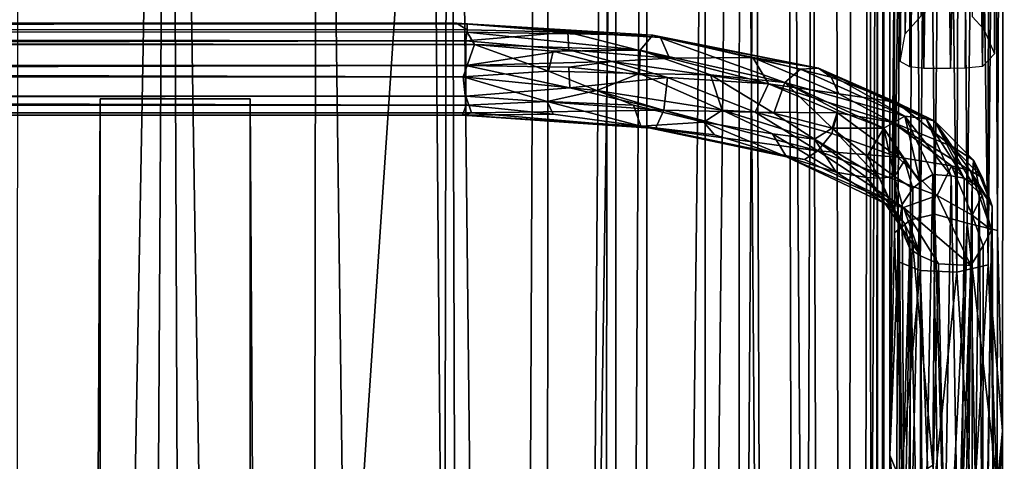
# Model space of a CAD drawing. Units: inches. Extents: x -18.3 to 18.3, y -14 to 20.5.
# Drawn here: x 15 to 18.3, y 10.7 to 12.2 of the extents above; entities that cross this region are included whole.
import ezdxf

# ---------------------------------------------------------------- set-up
doc = ezdxf.new("R2010")
doc.units = ezdxf.units.IN
doc.header["$MEASUREMENT"] = 0
doc.layers.add('SEAT-FABRIC', color=5, linetype='Continuous')
doc.layers.add('SEAT-FRAME', color=5, linetype='Continuous')

msp = doc.modelspace()

# ---------------------------------------------------------------- linework, layer by layer
at = {"layer": 'SEAT-FABRIC'}
for points in [[(17.1264, 17.6407, 21.0658), (17.1264, 17.6407, 21.0658), (16.9542, -12.4514, 21.259), (17.1044, -13.4389, 20.9164)], [(17.1264, 17.6407, 21.0658), (17.1264, 17.6407, 21.0658), (16.9971, 16.9489, 21.3645), (16.9542, -12.4514, 21.259)], [(17.1044, -13.4389, 20.9164), (17.1044, -13.4389, 20.9164), (17.4306, 17.1377, 20.2785), (17.1264, 17.6407, 21.0658)], [(17.1044, -13.4389, 20.9164), (17.1044, -13.4389, 20.9164), (17.4277, -13.155, 20.0756), (17.4306, 17.1377, 20.2785)], [(17.4306, 17.1377, 20.2785), (17.4306, 17.1377, 20.2785), (17.4277, -13.155, 20.0756), (17.6606, -12.8741, 19.2483)], [(17.4306, 17.1377, 20.2785), (17.4306, 17.1377, 20.2785), (17.6606, -12.8741, 19.2483), (17.5863, 16.9776, 19.7288)], [(16.0248, 16.85, 22.2076), (16.0248, 16.85, 22.2076), (16.406, -11.9379, 21.8436), (16.4622, 16.9838, 21.9977)], [(16.4622, 16.9838, 21.9977), (16.4622, 16.9838, 21.9977), (16.406, -11.9379, 21.8436), (16.5481, -11.6426, 21.7298)], [(16.4622, 16.9838, 21.9977), (16.4622, 16.9838, 21.9977), (16.781, -12.0455, 21.5119), (16.7953, 16.9853, 21.6836)], [(16.5481, -11.6426, 21.7298), (16.5481, -11.6426, 21.7298), (16.781, -12.0455, 21.5119), (16.4622, 16.9838, 21.9977)], [(16.781, -12.0455, 21.5119), (16.781, -12.0455, 21.5119), (16.9971, 16.9489, 21.3645), (16.7953, 16.9853, 21.6836)], [(17.5863, 16.9776, 19.7288), (17.5863, 16.9776, 19.7288), (17.6606, -12.8741, 19.2483), (17.8021, -12.6902, 18.5147)], [(17.8021, -12.6902, 18.5147), (17.8021, -12.6902, 18.5147), (17.7475, 16.6118, 19.03), (17.5863, 16.9776, 19.7288)], [(16.9542, -12.4514, 21.259), (16.9542, -12.4514, 21.259), (16.9971, 16.9489, 21.3645), (16.781, -12.0455, 21.5119)], [(15.0286, 16.8494, 22.1905), (15.0286, 16.8494, 22.1905), (15.0078, -11.6206, 21.9853), (15.5321, 16.8387, 22.2785)], [(15.5321, 16.8387, 22.2785), (15.5321, 16.8387, 22.2785), (15.0078, -11.6206, 21.9853), (15.3618, -11.7918, 22.072)], [(15.3618, -11.7918, 22.072), (15.3618, -11.7918, 22.072), (15.649, -11.6376, 22.0785), (15.5321, 16.8387, 22.2785)], [(15.5321, 16.8387, 22.2785), (15.5321, 16.8387, 22.2785), (15.9845, -11.7869, 22.0232), (16.0248, 16.85, 22.2076)], [(15.649, -11.6376, 22.0785), (15.649, -11.6376, 22.0785), (15.9845, -11.7869, 22.0232), (15.5321, 16.8387, 22.2785)], [(16.0248, 16.85, 22.2076), (16.0248, 16.85, 22.2076), (15.9845, -11.7869, 22.0232), (16.406, -11.9379, 21.8436)], [(17.8021, -12.6902, 18.5147), (17.8021, -12.6902, 18.5147), (17.8637, 16.2217, 18.2603), (17.7475, 16.6118, 19.03)], [(17.8021, -12.6902, 18.5147), (17.8021, -12.6902, 18.5147), (17.8856, -12.5303, 17.7727), (17.8637, 16.2217, 18.2603)], [(17.9121, 15.9932, 17.4932), (17.9121, 15.9932, 17.4932), (17.8637, 16.2217, 18.2603), (17.8856, -12.5303, 17.7727)], [(17.9121, 15.9932, 17.4932), (17.9121, 15.9932, 17.4932), (17.8856, -12.5303, 17.7727), (17.9129, -12.3703, 16.9959)], [(17.9129, -12.3703, 16.9959), (17.9129, -12.3703, 16.9959), (17.9121, 14.0405, 9.2101), (17.9121, 15.9932, 17.4932)], [(17.0187, -12.1799, 10.819), (17.0187, -12.1799, 10.819), (17.0186, 13.9655, 7.8418), (17.3181, 14.1479, 8.0098)], [(17.0187, -12.1799, 10.819), (17.0187, -12.1799, 10.819), (17.3181, 14.1479, 8.0098), (17.31, -12.1666, 10.9894)], [(17.31, -12.1666, 10.9894), (17.31, -12.1666, 10.9894), (17.3181, 14.1479, 8.0098), (17.4843, 13.9719, 8.1827)], [(16.4052, 14.0011, 7.711), (16.4052, 14.0011, 7.711), (16.7503, 14.0795, 7.7424), (16.6315, -12.1905, 10.708)], [(17.0186, 13.9655, 7.8418), (17.0186, 13.9655, 7.8418), (16.6315, -12.1905, 10.708), (16.7503, 14.0795, 7.7424)], [(17.7618, -12.0518, 11.5219), (17.7618, -12.0518, 11.5219), (17.6727, 13.9816, 8.4073), (17.8044, 14.0463, 8.6417)], [(17.8044, 14.0463, 8.6417), (17.8044, 14.0463, 8.6417), (17.8908, 14.0555, 8.9325), (17.7618, -12.0518, 11.5219)], [(17.8908, 14.0555, 8.9325), (17.8908, 14.0555, 8.9325), (17.8744, -12.0095, 11.8385), (17.7618, -12.0518, 11.5219)], [(17.8882, -12.2182, 12.0344), (17.8882, -12.2182, 12.0344), (17.8744, -12.0095, 11.8385), (17.8908, 14.0555, 8.9325)], [(17.9121, 14.0405, 9.2101), (17.9121, 14.0405, 9.2101), (17.8882, -12.2182, 12.0344), (17.8908, 14.0555, 8.9325)], [(17.8882, -12.2182, 12.0344), (17.8882, -12.2182, 12.0344), (17.9121, 14.0405, 9.2101), (17.9129, -12.3703, 16.9959)], [(14.6285, -12.3934, 10.7321), (14.6285, -12.3934, 10.7321), (14.4726, 13.9442, 7.7346), (16.4052, 14.0011, 7.711)], [(14.6285, -12.3934, 10.7321), (14.6285, -12.3934, 10.7321), (16.4052, 14.0011, 7.711), (16.6315, -12.1905, 10.708)], [(17.6727, 13.9816, 8.4073), (17.6727, 13.9816, 8.4073), (17.5783, -12.0916, 11.2359), (17.4843, 13.9719, 8.1827)], [(17.6727, 13.9816, 8.4073), (17.6727, 13.9816, 8.4073), (17.7618, -12.0518, 11.5219), (17.5783, -12.0916, 11.2359)], [(17.0186, 13.9655, 7.8418), (17.0186, 13.9655, 7.8418), (17.0187, -12.1799, 10.819), (16.6315, -12.1905, 10.708)], [(17.4843, 13.9719, 8.1827), (17.4843, 13.9719, 8.1827), (17.5783, -12.0916, 11.2359), (17.31, -12.1666, 10.9894)]]:
    msp.add_3dface(points, dxfattribs=at)
for points, invisible_edges in [([(15.2936, 10.555, 8.5407), (15.2936, 10.555, 8.5407), (15.301, 8.3763, 9.4016), (15.301, 11.9007, 19.7769)], 6), ([(15.8085, 10.5549, 8.5404), (15.8085, 10.5549, 8.5404), (15.2936, 10.555, 8.5407), (15.301, 11.9007, 19.7769)], 11), ([(15.301, 11.9007, 19.7769), (15.301, 11.9007, 19.7769), (15.301, -10.2769, 11.4776), (15.301, -11.1044, 19.5815)], 6), ([(15.301, 5.318, 10.1444), (15.301, 5.318, 10.1444), (15.301, 11.9007, 19.7769), (15.301, 6.3109, 10.0254)], 6), ([(15.301, 11.9007, 19.7769), (15.301, 11.9007, 19.7769), (15.301, -7.5515, 11.5276), (15.301, -8.5444, 11.6466)], 11), ([(15.801, -11.1044, 19.5815), (15.801, -11.1044, 19.5815), (15.801, 11.9007, 19.7769), (15.301, 11.9007, 19.7769)], 9), ([(15.8085, 10.5549, 8.5404), (15.8085, 10.5549, 8.5404), (15.301, 11.9007, 19.7769), (15.801, 11.9007, 19.7769)], 2), ([(15.801, -11.1044, 19.5815), (15.801, -11.1044, 19.5815), (15.301, 11.9007, 19.7769), (15.301, -11.1044, 19.5815)], 2), ([(15.301, 11.9007, 19.7769), (15.301, 11.9007, 19.7769), (15.301, 8.3763, 9.4016), (15.301, 8.2278, 9.4001)], 11), ([(15.801, -11.1044, 19.5815), (15.801, -11.1044, 19.5815), (15.801, -7.5515, 11.5276), (15.801, 11.9007, 19.7769)], 6), ([(15.801, 11.9007, 19.7769), (15.801, 11.9007, 19.7769), (15.801, 8.3826, 9.3977), (15.8085, 10.5549, 8.5404)], 6), ([(15.801, 6.3109, 10.0254), (15.801, 6.3109, 10.0254), (15.801, 11.9007, 19.7769), (15.801, 5.318, 10.1444)], 6), ([(15.801, 11.9007, 19.7769), (15.801, 11.9007, 19.7769), (15.801, 8.2334, 9.404), (15.801, 8.3826, 9.3977)], 11)]:
    msp.add_3dface(points, dxfattribs=dict(at, invisible_edges=invisible_edges))
at = {"layer": 'SEAT-FRAME'}
for points in [[(18.0241, 17.2408, 20.0001), (18.1447, 17.5106, 20.1547), (18.0817, 11.5162, 16.1905)], [(18.0817, 11.5162, 16.1905), (18.1447, 17.5106, 20.1547), (18.19, 11.4864, 16.1805)], [(18.1447, 17.5106, 20.1547), (18.264, 17.2392, 20.0492), (18.19, 11.4864, 16.1805)], [(18.0834, 17.083, 20.316), (18.1548, 11.323, 16.5051), (18.1747, 17.4043, 20.511)], [(18.1548, 11.323, 16.5051), (18.2595, 11.3475, 16.4546), (18.1747, 17.4043, 20.511)], [(18.1747, 17.4043, 20.511), (18.2595, 11.3475, 16.4546), (18.2639, 17.1149, 20.2621)], [(17.9463, 17.2085, 20.093), (18.0241, 17.2408, 20.0001), (17.9473, 11.454, 16.277)], [(17.9473, 11.454, 16.277), (18.0241, 17.2408, 20.0001), (18.0006, 11.4981, 16.2258)], [(18.0006, 11.4981, 16.2258), (18.0241, 17.2408, 20.0001), (18.0817, 11.5162, 16.1905)], [(18.264, 17.2392, 20.0492), (18.2909, 11.4622, 16.2795), (18.19, 11.4864, 16.1805)], [(18.3133, 17.1352, 20.1285), (18.2909, 11.4622, 16.2795), (18.264, 17.2392, 20.0492)], [(17.9306, 17.1682, 20.1691), (17.9463, 17.2085, 20.093), (17.9473, 11.454, 16.277)], [(17.9306, 17.1682, 20.1691), (17.9316, 10.7143, 15.9178), (17.9887, 17.1423, 20.3018)], [(17.9316, 10.7143, 15.9178), (17.9306, 17.1682, 20.1691), (17.9473, 11.454, 16.277)], [(17.9316, 10.7143, 15.9178), (17.959, 11.3585, 16.4219), (17.9887, 17.1423, 20.3018)], [(17.959, 11.3585, 16.4219), (18.0331, 11.3288, 16.4892), (17.9887, 17.1423, 20.3018)], [(17.9887, 17.1423, 20.3018), (18.0331, 11.3288, 16.4892), (18.0834, 17.083, 20.316)], [(18.3077, 10.7946, 15.9755), (18.3133, 17.1352, 20.1285), (18.2595, 11.3475, 16.4546)], [(18.3133, 17.1352, 20.1285), (18.2639, 17.1149, 20.2621), (18.2595, 11.3475, 16.4546)], [(18.3077, 10.7946, 15.9755), (18.2909, 11.4622, 16.2795), (18.3133, 17.1352, 20.1285)], [(18.0331, 11.3288, 16.4892), (18.1548, 11.323, 16.5051), (18.0834, 17.083, 20.316)], [(18.0083, 15.4194, 13.286), (17.9731, 15.3804, 13.2433), (17.983, 12.1171, 16.7137)], [(17.983, 12.1171, 16.7137), (18.0364, 12.1776, 16.7249), (18.0332, 15.4374, 13.2968)], [(18.0083, 15.4194, 13.286), (17.983, 12.1171, 16.7137), (18.0332, 15.4374, 13.2968)], [(18.2291, 15.4242, 13.283), (18.206, 12.1756, 16.7246), (18.2453, 12.133, 16.7161)], [(18.2733, 15.3804, 13.2312), (18.2291, 15.4242, 13.283), (18.2453, 12.133, 16.7161)], [(17.9731, 15.3804, 13.2433), (17.9626, 15.3268, 13.2032), (17.983, 12.1171, 16.7137)], [(18.2802, 12.0506, 16.6826), (18.2733, 15.3804, 13.2312), (18.2453, 12.133, 16.7161)], [(18.2705, 15.319, 13.1729), (18.2733, 15.3804, 13.2312), (18.2802, 12.0506, 16.6826)], [(17.983, 12.1171, 16.7137), (17.9626, 15.3268, 13.2032), (17.9664, 12.0254, 16.6405)], [(17.9626, 15.3268, 13.2032), (17.9994, 15.2622, 13.1445), (17.9664, 12.0254, 16.6405)], [(18.2406, 12.0086, 16.5648), (18.2705, 15.319, 13.1729), (18.2802, 12.0506, 16.6826)], [(18.2427, 15.2784, 13.137), (18.2705, 15.319, 13.1729), (18.2406, 12.0086, 16.5648)], [(17.9664, 12.0254, 16.6405), (17.9994, 15.2622, 13.1445), (17.999, 12.0072, 16.5674)], [(17.999, 12.0072, 16.5674), (17.9994, 15.2622, 13.1445), (18.0448, 12.0016, 16.5149)], [(18.0448, 12.0016, 16.5149), (17.9994, 15.2622, 13.1445), (18.0343, 15.2505, 13.1189)], [(18.2013, 15.1956, 13.1594), (18.2427, 15.2784, 13.137), (18.2406, 12.0086, 16.5648)], [(18.0936, 15.2276, 13.104), (18.0448, 12.0016, 16.5149), (18.0343, 15.2505, 13.1189)], [(18.1344, 12.0016, 16.4921), (18.0448, 12.0016, 16.5149), (18.0936, 15.2276, 13.104)], [(18.2013, 15.1956, 13.1594), (18.1344, 12.0016, 16.4921), (18.0936, 15.2276, 13.104)], [(18.1825, 12.0026, 16.5099), (18.1344, 12.0016, 16.4921), (18.2013, 15.1956, 13.1594)], [(18.2406, 12.0086, 16.5648), (18.1825, 12.0026, 16.5099), (18.2013, 15.1956, 13.1594)], [(-16.5319, 12.1242, 8.0257), (16.5239, 12.1503, 7.9684), (-16.5319, 12.1536, 7.9534)], [(-16.5319, 12.1536, 7.9534), (16.5239, 12.1503, 7.9684), (16.4879, 12.1525, 7.9051)], [(-16.5319, 12.1409, 7.8607), (-16.5319, 12.1536, 7.9534), (16.4879, 12.1525, 7.9051)], [(16.4879, 12.1525, 7.9051), (16.5239, 12.1303, 7.8492), (-16.5319, 12.1409, 7.8607)], [(16.5241, 12.1233, 8.0256), (16.5239, 12.1503, 7.9684), (-16.5319, 12.1242, 8.0257)], [(-16.5319, 12.0292, 7.7762), (-16.5319, 12.1409, 7.8607), (16.519, 12.0937, 7.8095)], [(16.5239, 12.1303, 7.8492), (16.519, 12.0937, 7.8095), (-16.5319, 12.1409, 7.8607)], [(17.1684, 12.1052, 7.9922), (16.4879, 12.1525, 7.9051), (17.1426, 12.1133, 8.0914)], [(16.4879, 12.1525, 7.9051), (16.5239, 12.1503, 7.9684), (17.1426, 12.1133, 8.0914)], [(16.859, 12.1227, 7.8807), (16.4879, 12.1525, 7.9051), (17.1684, 12.1052, 7.9922)], [(16.4879, 12.1525, 7.9051), (16.859, 12.1227, 7.8807), (16.5239, 12.1303, 7.8492)], [(16.5239, 12.1503, 7.9684), (16.5241, 12.1233, 8.0256), (17.1426, 12.1133, 8.0914)], [(16.5486, 12.0821, 8.0675), (16.5241, 12.1233, 8.0256), (-16.5319, 12.1242, 8.0257)], [(-16.5319, 12.0671, 8.0738), (16.5486, 12.0821, 8.0675), (-16.5319, 12.1242, 8.0257)], [(16.5239, 12.1303, 7.8492), (16.859, 12.1227, 7.8807), (16.519, 12.0937, 7.8095)], [(16.862, 12.0646, 7.8291), (16.519, 12.0937, 7.8095), (16.859, 12.1227, 7.8807)], [(16.5241, 12.1233, 8.0256), (16.5486, 12.0821, 8.0675), (17.0999, 12.0635, 8.1645)], [(17.0999, 12.0635, 8.1645), (17.1426, 12.1133, 8.0914), (16.5241, 12.1233, 8.0256)], [(16.862, 12.0646, 7.8291), (16.859, 12.1227, 7.8807), (17.1982, 12.0368, 7.9275)], [(17.1982, 12.0368, 7.9275), (16.859, 12.1227, 7.8807), (17.1684, 12.1052, 7.9922)], [(17.1426, 12.1133, 8.0914), (17.0999, 12.0635, 8.1645), (17.5822, 11.9558, 8.4797)], [(17.6343, 11.9995, 8.4309), (17.1426, 12.1133, 8.0914), (17.5822, 11.9558, 8.4797)], [(17.1684, 12.1052, 7.9922), (17.1426, 12.1133, 8.0914), (17.6939, 12.0036, 8.3848)], [(17.6939, 12.0036, 8.3848), (17.1426, 12.1133, 8.0914), (17.6343, 11.9995, 8.4309)], [(17.4753, 12.0385, 8.1158), (17.1684, 12.1052, 7.9922), (17.6939, 12.0036, 8.3848)], [(17.1982, 12.0368, 7.9275), (17.1684, 12.1052, 7.9922), (17.4753, 12.0385, 8.1158)], [(16.5197, 12.012, 7.7763), (-16.5319, 12.0292, 7.7762), (16.519, 12.0937, 7.8095)], [(16.5099, 11.9743, 8.0896), (16.5486, 12.0821, 8.0675), (-16.5319, 12.0671, 8.0738)], [(16.5099, 11.9743, 8.0896), (16.7946, 11.993, 8.1155), (16.5486, 12.0821, 8.0675)], [(16.5197, 12.012, 7.7763), (16.519, 12.0937, 7.8095), (16.862, 12.0646, 7.8291)], [(17.0999, 12.0635, 8.1645), (16.5486, 12.0821, 8.0675), (16.8106, 12.06, 8.0997)], [(16.7946, 11.993, 8.1155), (16.8106, 12.06, 8.0997), (16.5486, 12.0821, 8.0675)], [(-16.5319, 11.9676, 8.0901), (16.5099, 11.9743, 8.0896), (-16.5319, 12.0671, 8.0738)], [(17.0071, 12.0254, 7.8491), (16.5197, 12.012, 7.7763), (16.862, 12.0646, 7.8291)], [(16.7946, 11.993, 8.1155), (17.0982, 11.9858, 8.2027), (16.8106, 12.06, 8.0997)], [(16.8106, 12.06, 8.0997), (17.0982, 11.9858, 8.2027), (17.0999, 12.0635, 8.1645)], [(17.0071, 12.0254, 7.8491), (16.862, 12.0646, 7.8291), (17.1982, 12.0368, 7.9275)], [(17.0999, 12.0635, 8.1645), (17.0982, 11.9858, 8.2027), (17.3348, 11.9806, 8.3131)], [(17.5822, 11.9558, 8.4797), (17.0999, 12.0635, 8.1645), (17.3348, 11.9806, 8.3131)], [(-16.5319, 12.0292, 7.7762), (16.5197, 12.012, 7.7763), (-16.5319, 11.9307, 7.7917)], [(16.5197, 12.012, 7.7763), (16.5196, 11.9101, 7.8015), (-16.5319, 11.9307, 7.7917)], [(16.8654, 11.9376, 7.8159), (16.5196, 11.9101, 7.8015), (16.5197, 12.012, 7.7763)], [(17.0071, 12.0254, 7.8491), (16.862, 12.0067, 7.8101), (16.5197, 12.012, 7.7763)], [(16.862, 12.0067, 7.8101), (16.8654, 11.9376, 7.8159), (16.5197, 12.012, 7.7763)], [(17.0071, 12.0254, 7.8491), (17.1908, 11.9723, 7.903), (16.862, 12.0067, 7.8101)], [(16.862, 12.0067, 7.8101), (17.1908, 11.9723, 7.903), (16.8654, 11.9376, 7.8159)], [(17.0071, 12.0254, 7.8491), (17.1982, 12.0368, 7.9275), (17.5272, 11.9512, 8.0862)], [(17.1908, 11.9723, 7.903), (17.0071, 12.0254, 7.8491), (17.5272, 11.9512, 8.0862)], [(17.5272, 11.9512, 8.0862), (17.1982, 12.0368, 7.9275), (17.4753, 12.0385, 8.1158)], [(17.7366, 11.9729, 8.3256), (17.4753, 12.0385, 8.1158), (17.6939, 12.0036, 8.3848)], [(17.5272, 11.9512, 8.0862), (17.4753, 12.0385, 8.1158), (17.7622, 11.9179, 8.2876)], [(17.7622, 11.9179, 8.2876), (17.4753, 12.0385, 8.1158), (17.7366, 11.9729, 8.3256)], [(16.5099, 11.9743, 8.0896), (-16.5319, 11.9676, 8.0901), (16.5201, 11.8802, 8.0389)], [(16.9563, 11.9282, 8.1449), (16.7946, 11.993, 8.1155), (16.5099, 11.9743, 8.0896)], [(16.5099, 11.9743, 8.0896), (16.5201, 11.8802, 8.0389), (16.7902, 11.8925, 8.0803)], [(16.9563, 11.9282, 8.1449), (16.5099, 11.9743, 8.0896), (16.7902, 11.8925, 8.0803)], [(16.9563, 11.9282, 8.1449), (17.0982, 11.9858, 8.2027), (16.7946, 11.993, 8.1155)], [(17.0982, 11.9858, 8.2027), (16.9563, 11.9282, 8.1449), (17.3737, 11.8634, 8.3487)], [(17.3348, 11.9806, 8.3131), (17.0982, 11.9858, 8.2027), (17.3737, 11.8634, 8.3487)], [(17.5822, 11.9558, 8.4797), (17.3348, 11.9806, 8.3131), (17.5458, 11.8527, 8.4946)], [(17.3348, 11.9806, 8.3131), (17.3737, 11.8634, 8.3487), (17.5458, 11.8527, 8.4946)], [(17.6343, 11.9995, 8.4309), (17.5822, 11.9558, 8.4797), (17.9819, 11.8431, 8.9172)], [(17.6939, 12.0036, 8.3848), (17.6343, 11.9995, 8.4309), (17.9819, 11.8431, 8.9172)], [(17.9532, 11.8904, 8.5673), (17.7366, 11.9729, 8.3256), (17.6939, 12.0036, 8.3848)], [(18.0534, 11.8348, 8.8949), (17.6939, 12.0036, 8.3848), (17.9819, 11.8431, 8.9172)], [(17.9532, 11.8904, 8.5673), (17.6939, 12.0036, 8.3848), (18.0821, 11.8267, 8.852)], [(18.0821, 11.8267, 8.852), (17.6939, 12.0036, 8.3848), (18.0534, 11.8348, 8.8949)], [(-16.5319, 11.9676, 8.0901), (-16.5319, 11.8635, 8.0147), (16.5201, 11.8802, 8.0389)], [(17.1908, 11.9723, 7.903), (17.1793, 11.8628, 7.9293), (16.8654, 11.9376, 7.8159)], [(17.1793, 11.8628, 7.9293), (17.1908, 11.9723, 7.903), (17.4838, 11.8561, 8.062)], [(17.4838, 11.8561, 8.062), (17.1908, 11.9723, 7.903), (17.5272, 11.9512, 8.0862)], [(17.4838, 11.8561, 8.062), (17.5272, 11.9512, 8.0862), (17.7573, 11.8547, 8.2617)], [(17.5272, 11.9512, 8.0862), (17.9399, 11.8227, 8.4697), (17.7573, 11.8547, 8.2617)], [(17.9399, 11.8227, 8.4697), (17.5272, 11.9512, 8.0862), (17.7622, 11.9179, 8.2876)], [(17.5822, 11.9558, 8.4797), (17.5458, 11.8527, 8.4946), (17.7399, 11.8029, 8.7192)], [(17.9118, 11.8032, 8.9459), (17.5822, 11.9558, 8.4797), (17.7585, 11.8626, 8.7016)], [(17.9819, 11.8431, 8.9172), (17.5822, 11.9558, 8.4797), (17.9118, 11.8032, 8.9459)], [(17.7585, 11.8626, 8.7016), (17.5822, 11.9558, 8.4797), (17.7399, 11.8029, 8.7192)], [(17.7622, 11.9179, 8.2876), (17.7366, 11.9729, 8.3256), (17.9532, 11.8904, 8.5673)], [(-16.5319, 11.9307, 7.7917), (16.5196, 11.9101, 7.8015), (-16.5319, 11.8732, 7.84)], [(16.5196, 11.9101, 7.8015), (16.538, 11.854, 7.8718), (-16.5319, 11.8732, 7.84)], [(17.1793, 11.8628, 7.9293), (16.5196, 11.9101, 7.8015), (16.8654, 11.9376, 7.8159)], [(16.538, 11.854, 7.8718), (16.5196, 11.9101, 7.8015), (17.1793, 11.8628, 7.9293)], [(16.9563, 11.9282, 8.1449), (16.7902, 11.8925, 8.0803), (17.0779, 11.8796, 8.1717)], [(17.3121, 11.8237, 8.2758), (17.3737, 11.8634, 8.3487), (16.9563, 11.9282, 8.1449)], [(17.0779, 11.8796, 8.1717), (17.3121, 11.8237, 8.2758), (16.9563, 11.9282, 8.1449)], [(17.9399, 11.8227, 8.4697), (17.7622, 11.9179, 8.2876), (17.9532, 11.8904, 8.5673)], [(16.5201, 11.8802, 8.0389), (-16.5319, 11.8635, 8.0147), (16.5079, 11.8471, 7.9703)], [(16.5201, 11.8802, 8.0389), (16.5079, 11.8471, 7.9703), (16.8106, 11.8501, 8.0309)], [(16.7902, 11.8925, 8.0803), (16.5201, 11.8802, 8.0389), (16.8106, 11.8501, 8.0309)], [(17.0779, 11.8796, 8.1717), (16.7902, 11.8925, 8.0803), (17.1027, 11.8098, 8.0947)], [(16.7902, 11.8925, 8.0803), (16.8106, 11.8501, 8.0309), (17.1027, 11.8098, 8.0947)], [(17.1027, 11.8098, 8.0947), (17.3121, 11.8237, 8.2758), (17.0779, 11.8796, 8.1717)], [(17.9399, 11.8227, 8.4697), (17.9532, 11.8904, 8.5673), (18.14, 11.742, 8.8256)], [(18.14, 11.742, 8.8256), (17.9532, 11.8904, 8.5673), (18.0821, 11.8267, 8.852)], [(-16.5319, 11.8732, 7.84), (16.538, 11.854, 7.8718), (-16.5319, 11.8411, 7.9208)], [(-16.5319, 11.8411, 7.9208), (16.5079, 11.8471, 7.9703), (-16.5319, 11.8635, 8.0147)], [(-16.5319, 11.8411, 7.9208), (16.538, 11.854, 7.8718), (16.5079, 11.8471, 7.9703)], [(16.5079, 11.8471, 7.9703), (16.538, 11.854, 7.8718), (17.1509, 11.8023, 8.0243)], [(16.5079, 11.8471, 7.9703), (17.1027, 11.8098, 8.0947), (16.8106, 11.8501, 8.0309)], [(17.1027, 11.8098, 8.0947), (16.5079, 11.8471, 7.9703), (17.1509, 11.8023, 8.0243)], [(17.1509, 11.8023, 8.0243), (16.538, 11.854, 7.8718), (17.1793, 11.8628, 7.9293)], [(17.1509, 11.8023, 8.0243), (17.1793, 11.8628, 7.9293), (17.6924, 11.7272, 8.2926)], [(17.6924, 11.7272, 8.2926), (17.1793, 11.8628, 7.9293), (17.4838, 11.8561, 8.062)], [(17.3737, 11.8634, 8.3487), (17.3121, 11.8237, 8.2758), (17.5411, 11.7847, 8.4674)], [(17.3737, 11.8634, 8.3487), (17.6811, 11.7661, 8.6387), (17.5458, 11.8527, 8.4946)], [(17.6811, 11.7661, 8.6387), (17.3737, 11.8634, 8.3487), (17.5411, 11.7847, 8.4674)], [(17.6924, 11.7272, 8.2926), (17.4838, 11.8561, 8.062), (17.7392, 11.7857, 8.2669)], [(17.7392, 11.7857, 8.2669), (17.4838, 11.8561, 8.062), (17.7573, 11.8547, 8.2617)], [(17.7399, 11.8029, 8.7192), (17.5458, 11.8527, 8.4946), (17.6811, 11.7661, 8.6387)], [(17.7392, 11.7857, 8.2669), (17.7573, 11.8547, 8.2617), (17.9589, 11.7071, 8.5161)], [(17.7585, 11.8626, 8.7016), (17.7399, 11.8029, 8.7192), (17.9118, 11.8032, 8.9459)], [(17.9589, 11.7071, 8.5161), (17.7573, 11.8547, 8.2617), (17.9399, 11.8227, 8.4697)], [(17.9118, 11.8032, 8.9459), (18.0332, 11.6232, 9.4939), (17.9819, 11.8431, 8.9172)], [(17.9819, 11.8431, 8.9172), (18.1361, 11.6439, 9.5097), (18.0534, 11.8348, 8.8949)], [(18.0747, 11.6488, 9.4806), (18.1361, 11.6439, 9.5097), (17.9819, 11.8431, 8.9172)], [(18.0332, 11.6232, 9.4939), (18.0747, 11.6488, 9.4806), (17.9819, 11.8431, 8.9172)], [(17.3475, 11.7808, 8.2422), (17.3121, 11.8237, 8.2758), (17.1027, 11.8098, 8.0947)], [(17.3475, 11.7808, 8.2422), (17.1027, 11.8098, 8.0947), (17.5874, 11.7074, 8.4037)], [(17.1027, 11.8098, 8.0947), (17.1509, 11.8023, 8.0243), (17.5874, 11.7074, 8.4037)], [(17.5411, 11.7847, 8.4674), (17.3121, 11.8237, 8.2758), (17.5874, 11.7074, 8.4037)], [(17.3121, 11.8237, 8.2758), (17.3475, 11.7808, 8.2422), (17.5874, 11.7074, 8.4037)], [(18.137, 11.6777, 8.7978), (17.9399, 11.8227, 8.4697), (18.1995, 11.6618, 8.9617)], [(17.9589, 11.7071, 8.5161), (17.9399, 11.8227, 8.4697), (18.137, 11.6777, 8.7978)], [(18.1995, 11.6618, 8.9617), (17.9399, 11.8227, 8.4697), (18.14, 11.742, 8.8256)], [(18.1798, 11.6369, 9.4984), (18.0821, 11.8267, 8.852), (18.0534, 11.8348, 8.8949)], [(18.0534, 11.8348, 8.8949), (18.1361, 11.6439, 9.5097), (18.1798, 11.6369, 9.4984)], [(18.0821, 11.8267, 8.852), (18.2057, 11.6215, 9.4934), (18.2106, 11.6965, 9.1735)], [(18.14, 11.742, 8.8256), (18.0821, 11.8267, 8.852), (18.2106, 11.6965, 9.1735)], [(18.1798, 11.6369, 9.4984), (18.2057, 11.6215, 9.4934), (18.0821, 11.8267, 8.852)], [(17.5874, 11.7074, 8.4037), (17.1509, 11.8023, 8.0243), (17.6474, 11.6986, 8.346)], [(17.6474, 11.6986, 8.346), (17.1509, 11.8023, 8.0243), (17.6924, 11.7272, 8.2926)], [(17.5411, 11.7847, 8.4674), (17.5874, 11.7074, 8.4037), (17.7534, 11.6572, 8.6476)], [(17.6811, 11.7661, 8.6387), (17.5411, 11.7847, 8.4674), (17.7534, 11.6572, 8.6476)], [(17.7399, 11.8029, 8.7192), (17.6811, 11.7661, 8.6387), (17.897, 11.6366, 9.0392)], [(17.9589, 11.7071, 8.5161), (17.6924, 11.7272, 8.2926), (17.7392, 11.7857, 8.2669)], [(17.9118, 11.8032, 8.9459), (17.7399, 11.8029, 8.7192), (17.8563, 11.7102, 8.9354)], [(17.8563, 11.7102, 8.9354), (17.7399, 11.8029, 8.7192), (17.897, 11.6366, 9.0392)], [(17.8563, 11.7102, 8.9354), (17.9479, 11.6417, 9.211), (17.9118, 11.8032, 8.9459)], [(17.9809, 11.6953, 9.2118), (18.0332, 11.6232, 9.4939), (17.9118, 11.8032, 8.9459)], [(17.9479, 11.6417, 9.211), (17.9809, 11.6953, 9.2118), (17.9118, 11.8032, 8.9459)], [(17.6811, 11.7661, 8.6387), (17.7534, 11.6572, 8.6476), (17.854, 11.6385, 8.9048)], [(17.897, 11.6366, 9.0392), (17.6811, 11.7661, 8.6387), (17.854, 11.6385, 8.9048)], [(17.6474, 11.6986, 8.346), (17.6924, 11.7272, 8.2926), (17.9779, 11.5384, 8.8282)], [(17.9779, 11.5384, 8.8282), (17.6924, 11.7272, 8.2926), (18.0893, 11.5789, 8.8)], [(18.0893, 11.5789, 8.8), (17.6924, 11.7272, 8.2926), (17.9589, 11.7071, 8.5161)], [(18.1995, 11.6618, 8.9617), (18.14, 11.742, 8.8256), (18.2405, 11.6376, 9.1417)], [(18.2405, 11.6376, 9.1417), (18.14, 11.742, 8.8256), (18.2106, 11.6965, 9.1735)], [(17.9162, 11.5522, 8.8752), (17.5874, 11.7074, 8.4037), (17.9779, 11.5384, 8.8282)], [(17.5874, 11.7074, 8.4037), (17.6474, 11.6986, 8.346), (17.9779, 11.5384, 8.8282)], [(17.7534, 11.6572, 8.6476), (17.5874, 11.7074, 8.4037), (17.9162, 11.5522, 8.8752)], [(17.897, 11.6366, 9.0392), (17.9479, 11.6417, 9.211), (17.8563, 11.7102, 8.9354)], [(18.0083, 11.6023, 9.4919), (17.9809, 11.6953, 9.2118), (17.9479, 11.6417, 9.211)], [(18.0893, 11.5789, 8.8), (17.9589, 11.7071, 8.5161), (18.137, 11.6777, 8.7978)], [(18.0083, 11.6023, 9.4919), (18.0332, 11.6232, 9.4939), (17.9809, 11.6953, 9.2118)], [(18.2057, 11.6215, 9.4934), (18.2291, 11.6054, 9.4871), (18.2106, 11.6965, 9.1735)], [(18.2106, 11.6965, 9.1735), (18.2291, 11.6054, 9.4871), (18.2733, 11.5435, 9.4592)], [(18.2405, 11.6376, 9.1417), (18.2106, 11.6965, 9.1735), (18.2733, 11.5435, 9.4592)], [(17.854, 11.6385, 8.9048), (17.7534, 11.6572, 8.6476), (17.9162, 11.5522, 8.8752)], [(18.0364, 9.704, 15.322), (18.0747, 11.6488, 9.4806), (18.0332, 11.6232, 9.4939)], [(18.1044, 9.7321, 15.3127), (18.0747, 11.6488, 9.4806), (18.0364, 9.704, 15.322)], [(18.1361, 11.6439, 9.5097), (18.0747, 11.6488, 9.4806), (18.1044, 9.7321, 15.3127)], [(18.137, 11.6777, 8.7978), (18.2063, 11.5131, 9.0897), (18.0893, 11.5789, 8.8)], [(18.2395, 11.5774, 9.119), (18.2063, 11.5131, 9.0897), (18.137, 11.6777, 8.7978)], [(18.1995, 11.6618, 8.9617), (18.2395, 11.5774, 9.119), (18.137, 11.6777, 8.7978)], [(18.2733, 11.5435, 9.4592), (18.2705, 11.4631, 9.4329), (18.1995, 11.6618, 8.9617)], [(18.1995, 11.6618, 8.9617), (18.2405, 11.6376, 9.1417), (18.2733, 11.5435, 9.4592)], [(18.2705, 11.4631, 9.4329), (18.2395, 11.5774, 9.119), (18.1995, 11.6618, 8.9617)], [(17.854, 11.6385, 8.9048), (17.9162, 11.5522, 8.8752), (17.9476, 11.5313, 9.1784)], [(17.897, 11.6366, 9.0392), (17.854, 11.6385, 8.9048), (17.9476, 11.5313, 9.1784)], [(17.897, 11.6366, 9.0392), (17.9626, 11.4831, 9.4569), (17.9479, 11.6417, 9.211)], [(17.897, 11.6366, 9.0392), (17.9476, 11.5313, 9.1784), (17.9626, 11.4831, 9.4569)], [(18.0083, 11.6023, 9.4919), (17.9479, 11.6417, 9.211), (17.9731, 11.5488, 9.4701)], [(17.9626, 11.4831, 9.4569), (17.9731, 11.5488, 9.4701), (17.9479, 11.6417, 9.211)], [(17.983, 9.6446, 15.3378), (18.0364, 9.704, 15.322), (18.0332, 11.6232, 9.4939)], [(18.0083, 11.6023, 9.4919), (17.983, 9.6446, 15.3378), (18.0332, 11.6232, 9.4939)], [(18.1361, 11.6439, 9.5097), (18.1044, 9.7321, 15.3127), (18.1691, 9.7234, 15.3162)], [(18.1798, 11.6369, 9.4984), (18.1361, 11.6439, 9.5097), (18.1691, 9.7234, 15.3162)], [(18.2057, 11.6215, 9.4934), (18.1798, 11.6369, 9.4984), (18.1691, 9.7234, 15.3162)], [(18.206, 9.702, 15.3225), (18.2057, 11.6215, 9.4934), (18.1691, 9.7234, 15.3162)], [(18.2291, 11.6054, 9.4871), (18.2057, 11.6215, 9.4934), (18.206, 9.702, 15.3225)], [(18.0083, 11.6023, 9.4919), (17.9731, 11.5488, 9.4701), (17.983, 9.6446, 15.3378)], [(18.2291, 11.6054, 9.4871), (18.206, 9.702, 15.3225), (18.2453, 9.6599, 15.3331)], [(18.2733, 11.5435, 9.4592), (18.2291, 11.6054, 9.4871), (18.2453, 9.6599, 15.3331)], [(17.9779, 11.5384, 8.8282), (18.0343, 11.378, 9.4135), (17.9162, 11.5522, 8.8752)], [(17.9476, 11.5313, 9.1784), (17.9162, 11.5522, 8.8752), (17.9809, 11.4853, 9.1429)], [(17.9162, 11.5522, 8.8752), (18.0343, 11.378, 9.4135), (17.9809, 11.4853, 9.1429)], [(17.9731, 11.5488, 9.4701), (17.9626, 11.4831, 9.4569), (17.983, 9.6446, 15.3378)], [(18.2013, 11.3459, 9.4737), (17.9779, 11.5384, 8.8282), (18.0893, 11.5789, 8.8)], [(18.2063, 11.5131, 9.0897), (18.2013, 11.3459, 9.4737), (18.0893, 11.5789, 8.8)], [(18.2063, 11.5131, 9.0897), (18.2395, 11.5774, 9.119), (18.2705, 11.4631, 9.4329)], [(17.9626, 11.4831, 9.4569), (17.9476, 11.5313, 9.1784), (17.9994, 11.3996, 9.4316)], [(17.9476, 11.5313, 9.1784), (17.9809, 11.4853, 9.1429), (17.9994, 11.3996, 9.4316)], [(18.0936, 11.3509, 9.4099), (18.0343, 11.378, 9.4135), (17.9779, 11.5384, 8.8282)], [(18.2013, 11.3459, 9.4737), (18.0936, 11.3509, 9.4099), (17.9779, 11.5384, 8.8282)], [(18.0817, 11.5162, 16.1905), (18.0748, 10.6809, 15.7079), (18.0006, 11.4981, 16.2258)], [(18.1198, 10.1233, 15.4436), (18.0748, 10.6809, 15.7079), (18.0817, 11.5162, 16.1905)], [(18.1198, 10.1233, 15.4436), (18.0817, 11.5162, 16.1905), (18.19, 11.4864, 16.1805)], [(18.2802, 9.5711, 15.3383), (18.2733, 11.5435, 9.4592), (18.2453, 9.6599, 15.3331)], [(18.2705, 11.4631, 9.4329), (18.2733, 11.5435, 9.4592), (18.2802, 9.5711, 15.3383)], [(18.0006, 11.4981, 16.2258), (17.9736, 10.6121, 15.7384), (17.9473, 11.454, 16.277)], [(17.983, 9.6446, 15.3378), (17.9626, 11.4831, 9.4569), (17.9664, 9.5303, 15.3111)], [(17.9626, 11.4831, 9.4569), (17.9994, 11.3996, 9.4316), (17.9664, 9.5303, 15.3111)], [(18.0748, 10.6809, 15.7079), (17.9736, 10.6121, 15.7384), (18.0006, 11.4981, 16.2258)], [(18.0343, 11.378, 9.4135), (17.9994, 11.3996, 9.4316), (17.9809, 11.4853, 9.1429)], [(18.1198, 10.1233, 15.4436), (18.19, 11.4864, 16.1805), (18.1684, 10.6381, 15.6822)], [(18.1684, 10.6381, 15.6822), (18.19, 11.4864, 16.1805), (18.2898, 10.6132, 15.7772)], [(18.19, 11.4864, 16.1805), (18.2909, 11.4622, 16.2795), (18.2898, 10.6132, 15.7772)], [(18.2427, 11.411, 9.4179), (18.2013, 11.3459, 9.4737), (18.2063, 11.5131, 9.0897)], [(18.2427, 11.411, 9.4179), (18.2063, 11.5131, 9.0897), (18.2705, 11.4631, 9.4329)], [(17.9736, 10.6121, 15.7384), (17.9316, 10.7143, 15.9178), (17.9473, 11.454, 16.277)], [(18.2406, 9.4826, 15.25), (18.2705, 11.4631, 9.4329), (18.2802, 9.5711, 15.3383)], [(18.2427, 11.411, 9.4179), (18.2705, 11.4631, 9.4329), (18.2406, 9.4826, 15.25)], [(18.2898, 10.6132, 15.7772), (18.2909, 11.4622, 16.2795), (18.3077, 10.7946, 15.9755)], [(17.9664, 9.5303, 15.3111), (17.9994, 11.3996, 9.4316), (17.999, 9.4825, 15.2529)], [(17.999, 9.4825, 15.2529), (17.9994, 11.3996, 9.4316), (18.0448, 9.4548, 15.2078)], [(18.0448, 9.4548, 15.2078), (17.9994, 11.3996, 9.4316), (18.0343, 11.378, 9.4135)], [(18.2013, 11.3459, 9.4737), (18.2427, 11.411, 9.4179), (18.2406, 9.4826, 15.25)], [(17.959, 11.3585, 16.4219), (17.9316, 10.7143, 15.9178), (17.9542, 10.4904, 15.9228)], [(18.0331, 11.3288, 16.4892), (17.959, 11.3585, 16.4219), (17.9542, 10.4904, 15.9228)], [(18.0936, 11.3509, 9.4099), (18.0448, 9.4548, 15.2078), (18.0343, 11.378, 9.4135)], [(18.1344, 9.4451, 15.1873), (18.0448, 9.4548, 15.2078), (18.0936, 11.3509, 9.4099)], [(18.2013, 11.3459, 9.4737), (18.1344, 9.4451, 15.1873), (18.0936, 11.3509, 9.4099)], [(18.065, 10.4728, 16.0134), (18.0331, 11.3288, 16.4892), (17.9542, 10.4904, 15.9228)], [(18.1548, 11.323, 16.5051), (18.0331, 11.3288, 16.4892), (18.065, 10.4728, 16.0134)], [(18.2089, 10.4812, 16.0021), (18.1548, 11.323, 16.5051), (18.065, 10.4728, 16.0134)], [(18.1825, 9.4536, 15.203), (18.1344, 9.4451, 15.1873), (18.2013, 11.3459, 9.4737)], [(18.2595, 11.3475, 16.4546), (18.1548, 11.323, 16.5051), (18.2089, 10.4812, 16.0021)], [(18.2406, 9.4826, 15.25), (18.1825, 9.4536, 15.203), (18.2013, 11.3459, 9.4737)], [(18.2932, 10.5182, 15.9177), (18.2595, 11.3475, 16.4546), (18.2089, 10.4812, 16.0021)], [(18.3077, 10.7946, 15.9755), (18.2595, 11.3475, 16.4546), (18.2932, 10.5182, 15.9177)], [(18.3077, 10.7946, 15.9755), (18.3088, 9.2867, 15.3469), (18.2898, 10.6132, 15.7772)], [(18.3088, 9.2867, 15.3469), (18.3077, 10.7946, 15.9755), (18.2932, 10.5182, 15.9177)], [(17.9316, 10.7143, 15.9178), (17.9387, 9.5971, 15.507), (17.9542, 10.4904, 15.9228)], [(17.9364, 9.6842, 15.4185), (17.9387, 9.5971, 15.507), (17.9316, 10.7143, 15.9178)], [(17.9736, 10.6121, 15.7384), (17.9364, 9.6842, 15.4185), (17.9316, 10.7143, 15.9178)]]:
    msp.add_3dface(points, dxfattribs=at)

doc.saveas('drawing.dxf')
